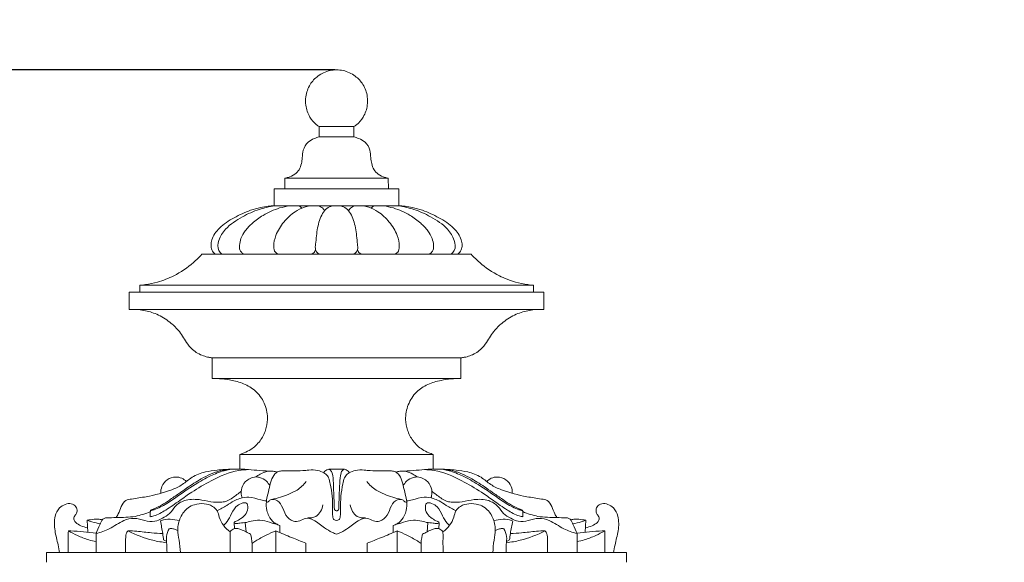
# Model space of a CAD drawing. Units: millimetres. Extents: x -8 to 1531, y -12 to 2751.
# Drawn here: x 506 to 791, y 2002 to 2159 of the extents above; entities that cross this region are included whole.
import ezdxf

# ---------------------------------------------------------------- set-up
doc = ezdxf.new("R2010")
doc.units = ezdxf.units.MM
doc.layers.get('0').update_dxf_attribs({"lineweight": 5})
doc.styles.add('Arial', font='arial.ttf')
doc.dimstyles.new('Default', dxfattribs={"dimtxt": 10, "dimasz": 7, "dimexe": 0.5, "dimexo": 0.5, "dimgap": 0.25, "dimtad": 1, "dimtoh": 1, "dimdec": 0, "dimzin": 1, "dimdsep": 46, "dimtxsty": 'Arial', "dimcen": 0.5, "dimazin": 0, "dimtfac": 1, "dimtdec": 4, "dimtix": 1, "dimtmove": 1, "dimatfit": 3, "dimfxl": 1, "dimtolj": 1, "dimtzin": 1, "dimarcsym": 0})

# ---------------------------------------------------------------- blocks, each defined once
blk = doc.blocks.new('*D387')
at = {"color": 0, "lineweight": -2, "transparency": 16777216}
for p, q in [((597.18, 2144.72), (380.09, 2144.72)), ((380.59, 842.33), (380.59, 2137.72)), ((497.18, 835.33), (380.09, 835.33))]:
    blk.add_line(p, q, dxfattribs=at)
at = {"color": 0, "transparency": 16777216}
for points in [[(379.42, 2137.72), (381.75, 2137.72), (380.59, 2144.72)], [(379.42, 842.33), (381.75, 842.33), (380.59, 835.33)]]:
    blk.add_solid(points, dxfattribs=at)
at = {"layer": 'Defpoints', "color": 0, "transparency": 16777216}
for p in [(380.59, 2144.72), (597.68, 2144.72), (497.68, 835.33)]:
    blk.add_point(p, dxfattribs=at)
at = {"color": 0, "transparency": 16777216, "insert": (375.23, 1490.03), "char_height": 10, "attachment_point": 5, "rotation": 90, "style": 'Arial'}
blk.add_mtext('\\A1;1309', dxfattribs=at)
blk = doc.blocks.new('L-065f')
for p, q in [((597.68, 2091.3), (558.66, 2091.3)), ((597.68, 2091.3), (636.7, 2091.3)), ((525.44, 2014.23), (525.64, 2010.74)), ((567.99, 2013.43), (568.1, 2011.78)), ((571.2, 2013.45), (571.47, 2010.86)), ((624.16, 2013.45), (623.89, 2010.86)), ((627.37, 2013.43), (627.26, 2011.78)), ((669.92, 2014.23), (669.72, 2010.74)), ((580.13, 2011.14), (580.13, 2004.83)), ((581.25, 2012.68), (581.24, 2010.73)), ((614.1, 2012.68), (614.12, 2010.73)), ((615.23, 2011.14), (615.23, 2004.83)), ((528.02, 2010.35), (528.02, 2004.83)), ((547.58, 2008.5), (548.49, 2008.02)), ((588.81, 2007.62), (588.81, 2004.83)), ((606.55, 2007.62), (606.55, 2004.83)), ((647.78, 2008.5), (646.87, 2008.02)), ((667.33, 2010.35), (667.33, 2004.83)), ((573.2, 2007.48), (573.2, 2004.83)), ((622.16, 2007.48), (622.16, 2004.83))]:
    blk.add_line(p, q)
for points in [[(597.68, 2128.3), (592.66, 2128.3), (592.66, 2125.3), (597.68, 2125.3)], [(597.68, 2128.3), (602.7, 2128.3), (602.7, 2125.3), (597.68, 2125.3)], [(597.68, 2113.3), (582.75, 2113.3), (582.66, 2110.3), (597.68, 2110.3)], [(597.68, 2113.3), (612.61, 2113.3), (612.7, 2110.3), (597.68, 2110.3)], [(582.66, 2110.3), (579.66, 2110.3), (579.66, 2105.3), (597.68, 2105.3)], [(612.7, 2110.3), (615.7, 2110.3), (615.7, 2105.3), (597.68, 2105.3)], [(597.68, 2082.3), (540.66, 2082.3), (540.66, 2080.3), (597.68, 2080.3)], [(597.68, 2082.3), (654.7, 2082.3), (654.7, 2080.3), (597.68, 2080.3)], [(540.66, 2080.3), (537.66, 2080.3), (537.66, 2075.3), (597.68, 2075.3)], [(654.7, 2080.3), (657.7, 2080.3), (657.7, 2075.3), (597.68, 2075.3)], [(597.68, 2061.3), (561.66, 2061.3), (561.66, 2055.3), (597.68, 2055.3)], [(597.68, 2061.3), (633.7, 2061.3), (633.7, 2055.3), (597.68, 2055.3)], [(597.68, 2033.3), (569.66, 2033.3), (569.66, 2029.06)], [(597.68, 2033.3), (625.7, 2033.3), (625.7, 2029.06)], [(597.68, 2004.83), (513.68, 2004.83), (513.68, 2002.02)], [(597.68, 2004.83), (681.68, 2004.83), (681.68, 2002.02)]]:
    blk.add_lwpolyline(points)
for points, knots in [([(597.68, 2144.72), (597.05, 2144.72), (595.12, 2144.53), (592.29, 2143.21), (589.74, 2140.49), (588.68, 2137.39), (588.65, 2134.08), (589.67, 2131.14), (591.34, 2129.2), (592.4, 2128.46), (592.66, 2128.3)], [0, 0, 0, 0, 1.900891, 5.768094, 9.058316, 12.847215, 15.284365, 18.902927, 21.896672, 22.789653, 22.789653, 22.789653, 22.789653]), ([(597.68, 2144.72), (598.31, 2144.72), (600.24, 2144.53), (603.07, 2143.21), (605.62, 2140.49), (606.68, 2137.39), (606.71, 2134.08), (605.69, 2131.14), (604.02, 2129.2), (602.95, 2128.46), (602.7, 2128.3)], [0, 0, 0, 0, 1.900891, 5.768094, 9.058316, 12.847215, 15.284365, 18.902927, 21.896672, 22.789653, 22.789653, 22.789653, 22.789653]), ([(592.66, 2125.3), (592.18, 2125.19), (591.04, 2124.8), (589.13, 2123.8), (587.89, 2121.63), (587.79, 2119.42), (587.56, 2117.5), (586.93, 2115.78), (585.59, 2114.27), (584.03, 2113.68), (583.05, 2113.38), (582.75, 2113.3)], [0, 0, 0, 0, 1.479525, 3.611284, 6.306915, 8.485076, 10.228216, 12.103629, 13.885638, 16.069785, 16.991484, 16.991484, 16.991484, 16.991484]), ([(602.7, 2125.3), (603.18, 2125.19), (604.32, 2124.8), (606.23, 2123.8), (607.47, 2121.63), (607.57, 2119.42), (607.8, 2117.5), (608.43, 2115.78), (609.77, 2114.27), (611.33, 2113.68), (612.31, 2113.38), (612.61, 2113.3)], [0, 0, 0, 0, 1.479525, 3.611284, 6.306915, 8.485076, 10.228216, 12.103629, 13.885638, 16.069785, 16.991484, 16.991484, 16.991484, 16.991484]), ([(579.66, 2105.37), (579.05, 2105.33), (577.74, 2105.21), (575.43, 2104.81), (572.06, 2103.9), (567.98, 2101.97), (563.85, 2099.4), (561.66, 2096.32), (561.24, 2093.99), (561.49, 2092.45), (562.14, 2091.64), (562.53, 2091.3)], [0, 0, 0, 0, 1.825659, 3.958357, 7.021182, 12.256821, 17.45205, 21.506533, 23.06472, 24.478676, 26.035135, 26.035135, 26.035135, 26.035135]), ([(564.55, 2091.3), (564.17, 2091.59), (563.08, 2092.7), (563.45, 2095.75), (565.84, 2099.32), (570.15, 2102.18), (574.98, 2104.34), (578.18, 2105.08), (579.66, 2105.3)], [0, 0, 0, 0, 1.433733, 4.395183, 8.137128, 14.256163, 19.531604, 24.018863, 24.018863, 24.018863, 24.018863]), ([(584.08, 2105.3), (583.11, 2105.17), (580.42, 2104.63), (576.74, 2102.92), (573.43, 2100.56), (571.27, 2098.28), (569.91, 2096.06), (569.57, 2094.14), (569.53, 2092.65), (570.14, 2091.78), (570.63, 2091.42), (570.88, 2091.3)], [0, 0, 0, 0, 2.939054, 8.203625, 12.018056, 15.080593, 17.584489, 19.669093, 20.914998, 21.879427, 22.719365, 22.719365, 22.719365, 22.719365]), ([(580.92, 2091.3), (580.57, 2091.41), (579.64, 2091.89), (579.35, 2094.14), (580.07, 2097.21), (582.26, 2100.74), (585.18, 2103.49), (587.88, 2104.84), (589.35, 2105.21), (589.86, 2105.3)], [0, 0, 0, 0, 1.102787, 2.857703, 6.13494, 10.634135, 15.040897, 18.027208, 19.579906, 19.579906, 19.579906, 19.579906]), ([(586.48, 2105.3), (586.75, 2105.26), (587.19, 2105.1), (587.52, 2104.78), (587.63, 2104.64)], [0, 0, 0, 0, 0.825884, 1.350824, 1.350824, 1.350824, 1.350824]), ([(596.46, 2105.3), (595.89, 2105.17), (594.71, 2104.69), (593.09, 2102.46), (592, 2098.84), (591.76, 2095.31), (591.43, 2092.81), (591.99, 2091.71), (592.59, 2091.39), (592.91, 2091.3)], [0, 0, 0, 0, 1.736669, 3.664702, 8.031943, 12.853559, 14.422927, 15.381848, 16.354822, 16.354822, 16.354822, 16.354822]), ([(594.18, 2103.91), (594.06, 2104.19), (593.62, 2104.87), (592.84, 2105.21), (592.36, 2105.3)], [0, 0, 0, 0, 0.906486, 2.363306, 2.363306, 2.363306, 2.363306]), ([(598.9, 2105.3), (599.47, 2105.17), (600.65, 2104.69), (602.27, 2102.46), (603.36, 2098.84), (603.6, 2095.31), (603.92, 2092.81), (603.37, 2091.71), (602.76, 2091.39), (602.45, 2091.3)], [0, 0, 0, 0, 1.736669, 3.664702, 8.031943, 12.853559, 14.422927, 15.381848, 16.354822, 16.354822, 16.354822, 16.354822]), ([(601.18, 2103.91), (601.3, 2104.19), (601.74, 2104.87), (602.52, 2105.21), (603, 2105.3)], [0, 0, 0, 0, 0.906486, 2.363306, 2.363306, 2.363306, 2.363306]), ([(614.44, 2091.3), (614.79, 2091.41), (615.72, 2091.89), (616.01, 2094.14), (615.29, 2097.21), (613.1, 2100.74), (610.18, 2103.49), (607.48, 2104.84), (606, 2105.21), (605.5, 2105.3)], [0, 0, 0, 0, 1.102787, 2.857703, 6.13494, 10.634135, 15.040897, 18.027208, 19.579906, 19.579906, 19.579906, 19.579906]), ([(608.88, 2105.3), (608.61, 2105.26), (608.17, 2105.1), (607.84, 2104.78), (607.73, 2104.64)], [0, 0, 0, 0, 0.825884, 1.350824, 1.350824, 1.350824, 1.350824]), ([(611.28, 2105.3), (612.25, 2105.17), (614.94, 2104.63), (618.62, 2102.92), (621.93, 2100.56), (624.09, 2098.28), (625.44, 2096.06), (625.79, 2094.14), (625.83, 2092.65), (625.22, 2091.78), (624.73, 2091.42), (624.48, 2091.3)], [0, 0, 0, 0, 2.939054, 8.203625, 12.018056, 15.080593, 17.584489, 19.669093, 20.914998, 21.879427, 22.719365, 22.719365, 22.719365, 22.719365]), ([(615.7, 2105.37), (616.31, 2105.33), (617.62, 2105.21), (619.93, 2104.81), (623.3, 2103.9), (627.38, 2101.97), (631.51, 2099.4), (633.7, 2096.32), (634.12, 2093.99), (633.87, 2092.45), (633.22, 2091.64), (632.83, 2091.3)], [0, 0, 0, 0, 1.825659, 3.958357, 7.021182, 12.256821, 17.45205, 21.506533, 23.06472, 24.478676, 26.035135, 26.035135, 26.035135, 26.035135]), ([(630.81, 2091.3), (631.19, 2091.59), (632.28, 2092.7), (631.91, 2095.75), (629.52, 2099.32), (625.21, 2102.18), (620.38, 2104.34), (617.18, 2105.08), (615.7, 2105.3)], [0, 0, 0, 0, 1.433733, 4.395183, 8.137128, 14.256163, 19.531604, 24.018863, 24.018863, 24.018863, 24.018863]), ([(558.66, 2091.3), (557.9, 2090.45), (555.46, 2088.03), (551.16, 2085.15), (546.32, 2083.27), (542.95, 2082.55), (541.21, 2082.35), (540.66, 2082.3)], [0, 0, 0, 0, 3.425489, 10.287073, 15.319875, 18.928434, 20.584597, 20.584597, 20.584597, 20.584597]), ([(591.57, 2092.8), (591.56, 2092.55), (591.45, 2092.06), (590.96, 2091.55), (590.58, 2091.36), (590.38, 2091.3)], [0, 0, 0, 0, 0.766286, 1.429629, 2.037623, 2.037623, 2.037623, 2.037623]), ([(603.79, 2092.8), (603.79, 2092.55), (603.91, 2092.06), (604.4, 2091.55), (604.78, 2091.36), (604.98, 2091.3)], [0, 0, 0, 0, 0.766286, 1.429629, 2.037623, 2.037623, 2.037623, 2.037623]), ([(636.7, 2091.3), (637.46, 2090.45), (639.9, 2088.03), (644.2, 2085.15), (649.04, 2083.27), (652.41, 2082.55), (654.15, 2082.35), (654.7, 2082.3)], [0, 0, 0, 0, 3.425489, 10.287073, 15.319875, 18.928434, 20.584597, 20.584597, 20.584597, 20.584597]), ([(537.66, 2075.3), (539.05, 2075.37), (541.78, 2075.19), (545.83, 2074), (549.2, 2071.94), (552.17, 2069.18), (553.86, 2066.15), (556.06, 2063.33), (558.45, 2061.99), (560.46, 2061.44), (561.33, 2061.33), (561.66, 2061.3)], [0, 0, 0, 0, 4.172982, 8.126311, 12.546733, 15.906437, 20.166093, 22.893951, 26.526273, 28.13514, 29.132424, 29.132424, 29.132424, 29.132424]), ([(657.7, 2075.3), (656.31, 2075.37), (653.58, 2075.19), (649.53, 2074), (646.16, 2071.94), (643.19, 2069.18), (641.5, 2066.15), (639.3, 2063.33), (636.91, 2061.99), (634.9, 2061.44), (634.03, 2061.33), (633.7, 2061.3)], [0, 0, 0, 0, 4.172982, 8.126311, 12.546733, 15.906437, 20.166093, 22.893951, 26.526273, 28.13514, 29.132424, 29.132424, 29.132424, 29.132424]), ([(561.66, 2055.3), (563.59, 2055.33), (566.85, 2054.97), (571.3, 2053.76), (574.82, 2051.45), (577.18, 2047.79), (577.89, 2043.79), (577.24, 2040.15), (575.64, 2037.06), (573.35, 2034.88), (571.19, 2033.83), (570.1, 2033.43), (569.66, 2033.3)], [0, 0, 0, 0, 5.785151, 9.770827, 13.74115, 18.116429, 22.47529, 25.575942, 29.064826, 32.75002, 34.831007, 36.221508, 36.221508, 36.221508, 36.221508]), ([(633.7, 2055.3), (631.77, 2055.33), (628.51, 2054.97), (624.06, 2053.76), (620.54, 2051.45), (618.18, 2047.79), (617.47, 2043.79), (618.12, 2040.15), (619.72, 2037.06), (622.01, 2034.88), (624.17, 2033.83), (625.26, 2033.43), (625.7, 2033.3)], [0, 0, 0, 0, 5.785151, 9.770827, 13.74115, 18.116429, 22.47529, 25.575942, 29.064826, 32.75002, 34.831007, 36.221508, 36.221508, 36.221508, 36.221508]), ([(567.5, 2029.03), (566.02, 2029), (563.4, 2028.8), (559.44, 2028.28), (555.87, 2027), (553.14, 2024.43), (548.66, 2022.43), (543.63, 2021.16), (539.22, 2020.49), (536.39, 2020.11), (535.18, 2018.18), (534.69, 2016.36), (534.06, 2015.34), (533.83, 2015)], [0, 0, 0, 0, 4.433059, 7.868103, 12.009066, 15.515625, 18.954864, 26.598992, 30.902945, 32.587094, 34.784944, 37.093051, 38.333499, 38.333499, 38.333499, 38.333499]), ([(579.04, 2028.46), (577.85, 2028.49), (575.53, 2028.58), (571.92, 2028.95), (568.1, 2029.14), (563.35, 2028.71), (558.77, 2026.44), (554.84, 2024), (551.86, 2021.81), (549.41, 2020.16), (547.31, 2018.72), (545.7, 2017.88), (544.67, 2017.45), (544.12, 2017.24), (543.8, 2017.06), (543.74, 2016.59), (543.75, 2016), (543.7, 2015.46), (543.68, 2015.21)], [0, 0, 0, 0, 3.571382, 6.95338, 10.899131, 15.052868, 21.071583, 25.976897, 28.962264, 32.171663, 34.833254, 36.590458, 37.612803, 38.174848, 38.381706, 38.638428, 39.487931, 40.234138, 40.234138, 40.234138, 40.234138]), ([(572.21, 2028.9), (571.26, 2028.86), (567.47, 2028.52), (561.87, 2026.09), (556.36, 2022.82), (552.06, 2019.81), (548.58, 2017.28), (545.66, 2015.66), (544.05, 2015.28), (543.68, 2015.21)], [0, 0, 0, 0, 2.860324, 11.34488, 17.941291, 22.139036, 27.059916, 30.895038, 32.013139, 32.013139, 32.013139, 32.013139]), ([(543.84, 2017.05), (544.02, 2017.07), (544.52, 2017.15), (545.63, 2017.56), (547.83, 2018.56), (551.57, 2021.08), (556.06, 2024.32), (560.88, 2026.99), (564.78, 2028.65), (567.28, 2029), (568.38, 2029.05)], [0, 0, 0, 0, 0.543553, 1.499274, 3.522852, 7.797225, 14.979154, 20.134084, 24.302569, 27.618649, 27.618649, 27.618649, 27.618649]), ([(580.42, 2028.1), (580.08, 2028.25), (579.21, 2028.52), (577.49, 2028.48), (575.81, 2027.71), (574.7, 2027.05), (574.29, 2026.75)], [0, 0, 0, 0, 1.130307, 2.686957, 5.040235, 6.569391, 6.569391, 6.569391, 6.569391]), ([(594.03, 2027.91), (593.47, 2028.24), (592.05, 2028.86), (589.93, 2028.81), (587.44, 2028.5), (584.89, 2028.52), (582.55, 2028.58), (580.84, 2028.4), (579.47, 2027.53), (578.68, 2025.58), (578.04, 2022.87), (577.67, 2021.31), (577.25, 2019.26), (578.09, 2019.62), (578.59, 2020.36), (580.48, 2020.2), (582.08, 2018.35), (582.7, 2015.65), (584.81, 2013.77), (587.09, 2013.86), (588.8, 2015.12), (591.66, 2014.18), (593.78, 2012.19), (596.06, 2010.84), (597.27, 2010.32), (597.68, 2010.16)], [0, 0, 0, 0, 1.922837, 4.540256, 6.237566, 9.455193, 12.163216, 13.289483, 14.541917, 16.807259, 19.417036, 22.489501, 23.212876, 23.675854, 24.540839, 25.969521, 28.414943, 31.435369, 34.193373, 36.02367, 37.867904, 40.182658, 44.128528, 46.735214, 48.062565, 48.062565, 48.062565, 48.062565]), ([(597.68, 2029.05), (597.24, 2029.05), (596.61, 2029.03), (595.79, 2029.06), (595.15, 2028.96), (594.63, 2028.62), (594.14, 2028.33), (594.04, 2028.02), (594.03, 2027.91)], [0, 0, 0, 0, 1.307414, 1.890272, 2.483322, 3.207699, 3.763243, 4.102022, 4.102022, 4.102022, 4.102022]), ([(597.68, 2014.18), (597.42, 2014.18), (596.78, 2014.31), (596.43, 2015.8), (596.71, 2019.16), (596.24, 2023.01), (595.54, 2026.39), (594.79, 2027.47), (594.22, 2027.82), (594.03, 2027.91)], [0, 0, 0, 0, 0.769443, 1.698087, 4.084371, 11.220854, 13.054387, 14.379934, 15.027048, 15.027048, 15.027048, 15.027048]), ([(595.34, 2028.97), (595.54, 2028.93), (596.07, 2028.73), (596.67, 2027.22), (596.77, 2024.65), (596.91, 2021.68), (596.98, 2019.3), (597, 2018.03), (597.06, 2017.32), (597.34, 2016.95), (597.59, 2016.97), (597.68, 2016.99)], [0, 0, 0, 0, 0.611877, 1.587549, 4.538419, 8.439659, 10.471143, 11.672001, 12.240789, 12.614711, 12.899606, 12.899606, 12.899606, 12.899606]), ([(597.68, 2029.05), (598.12, 2029.05), (598.75, 2029.03), (599.57, 2029.06), (600.21, 2028.96), (600.73, 2028.62), (601.22, 2028.33), (601.31, 2028.02), (601.33, 2027.91)], [0, 0, 0, 0, 1.307414, 1.890272, 2.483322, 3.207699, 3.763243, 4.102022, 4.102022, 4.102022, 4.102022]), ([(600.02, 2028.97), (599.82, 2028.93), (599.29, 2028.73), (598.69, 2027.22), (598.58, 2024.65), (598.45, 2021.68), (598.38, 2019.3), (598.36, 2018.03), (598.3, 2017.32), (598.01, 2016.95), (597.77, 2016.97), (597.68, 2016.99)], [0, 0, 0, 0, 0.611877, 1.587549, 4.538419, 8.439659, 10.471143, 11.672001, 12.240789, 12.614711, 12.899606, 12.899606, 12.899606, 12.899606]), ([(601.33, 2027.91), (601.89, 2028.24), (603.31, 2028.86), (605.43, 2028.81), (607.91, 2028.5), (610.47, 2028.52), (612.81, 2028.58), (614.52, 2028.4), (615.89, 2027.53), (616.68, 2025.58), (617.32, 2022.87), (617.69, 2021.31), (618.11, 2019.26), (617.27, 2019.62), (616.77, 2020.36), (614.88, 2020.2), (613.28, 2018.35), (612.66, 2015.65), (610.55, 2013.77), (608.27, 2013.86), (606.56, 2015.12), (603.7, 2014.18), (601.58, 2012.19), (599.3, 2010.84), (598.09, 2010.32), (597.68, 2010.16)], [0, 0, 0, 0, 1.922837, 4.540256, 6.237566, 9.455193, 12.163216, 13.289483, 14.541917, 16.807259, 19.417036, 22.489501, 23.212876, 23.675854, 24.540839, 25.969521, 28.414943, 31.435369, 34.193373, 36.02367, 37.867904, 40.182658, 44.128528, 46.735214, 48.062565, 48.062565, 48.062565, 48.062565]), ([(597.68, 2014.18), (597.94, 2014.18), (598.58, 2014.31), (598.93, 2015.8), (598.65, 2019.16), (599.12, 2023.01), (599.82, 2026.39), (600.57, 2027.47), (601.14, 2027.82), (601.33, 2027.91)], [0, 0, 0, 0, 0.769443, 1.698087, 4.084371, 11.220854, 13.054387, 14.379934, 15.027048, 15.027048, 15.027048, 15.027048]), ([(614.94, 2028.1), (615.28, 2028.25), (616.15, 2028.52), (617.87, 2028.48), (619.55, 2027.71), (620.66, 2027.05), (621.07, 2026.75)], [0, 0, 0, 0, 1.130307, 2.686957, 5.040235, 6.569391, 6.569391, 6.569391, 6.569391]), ([(616.32, 2028.46), (617.51, 2028.49), (619.83, 2028.58), (623.44, 2028.95), (627.26, 2029.14), (632.01, 2028.71), (636.59, 2026.44), (640.52, 2024), (643.5, 2021.81), (645.95, 2020.16), (648.05, 2018.72), (649.66, 2017.88), (650.69, 2017.45), (651.24, 2017.24), (651.56, 2017.06), (651.62, 2016.59), (651.61, 2016), (651.66, 2015.46), (651.68, 2015.21)], [0, 0, 0, 0, 3.571382, 6.95338, 10.899131, 15.052868, 21.071583, 25.976897, 28.962264, 32.171663, 34.833254, 36.590458, 37.612803, 38.174848, 38.381706, 38.638428, 39.487931, 40.234138, 40.234138, 40.234138, 40.234138]), ([(623.15, 2028.9), (624.1, 2028.86), (627.89, 2028.52), (633.49, 2026.09), (639, 2022.82), (643.3, 2019.81), (646.78, 2017.28), (649.7, 2015.66), (651.31, 2015.28), (651.68, 2015.21)], [0, 0, 0, 0, 2.860324, 11.34488, 17.941291, 22.139036, 27.059916, 30.895038, 32.013139, 32.013139, 32.013139, 32.013139]), ([(651.52, 2017.05), (651.34, 2017.07), (650.84, 2017.15), (649.73, 2017.56), (647.53, 2018.56), (643.79, 2021.08), (639.3, 2024.32), (634.48, 2026.99), (630.58, 2028.65), (628.08, 2029), (626.98, 2029.05)], [0, 0, 0, 0, 0.543553, 1.499274, 3.522852, 7.797225, 14.979154, 20.134084, 24.302569, 27.618649, 27.618649, 27.618649, 27.618649]), ([(627.86, 2029.03), (629.34, 2029), (631.96, 2028.8), (635.92, 2028.28), (639.49, 2027), (642.22, 2024.43), (646.7, 2022.43), (651.73, 2021.16), (656.13, 2020.49), (658.97, 2020.11), (660.18, 2018.18), (660.67, 2016.36), (661.3, 2015.34), (661.53, 2015)], [0, 0, 0, 0, 4.433059, 7.868103, 12.009066, 15.515625, 18.954864, 26.598992, 30.902945, 32.587094, 34.784944, 37.093051, 38.333499, 38.333499, 38.333499, 38.333499]), ([(546.78, 2022.03), (546.75, 2022.69), (546.98, 2024.21), (548.5, 2026.18), (550.83, 2026.94), (552.85, 2026.5), (553.8, 2025.83), (554.19, 2025.45)], [0, 0, 0, 0, 1.982623, 4.456177, 7.065175, 8.863947, 10.47916, 10.47916, 10.47916, 10.47916]), ([(578.35, 2024.17), (578.11, 2024.68), (577.34, 2025.78), (575.79, 2026.63), (573.57, 2026.89), (571.18, 2025.77), (569.99, 2023.36), (570.05, 2021.65), (570.25, 2020.9), (570.32, 2020.68)], [0, 0, 0, 0, 1.679654, 3.936664, 5.051462, 8.313598, 11.017434, 12.648869, 13.337811, 13.337811, 13.337811, 13.337811]), ([(578.94, 2020.24), (580.61, 2020.57), (583.11, 2021.38), (586.59, 2022.99), (588.15, 2024.49), (588.9, 2025.43)], [0, 0, 0, 0, 5.121979, 7.829228, 11.450297, 11.450297, 11.450297, 11.450297]), ([(616.42, 2020.24), (614.75, 2020.57), (612.25, 2021.38), (608.77, 2022.99), (607.2, 2024.49), (606.46, 2025.43)], [0, 0, 0, 0, 5.121979, 7.829228, 11.450297, 11.450297, 11.450297, 11.450297]), ([(617.01, 2024.17), (617.25, 2024.68), (618.02, 2025.78), (619.57, 2026.63), (621.79, 2026.89), (624.17, 2025.77), (625.36, 2023.36), (625.31, 2021.65), (625.11, 2020.9), (625.03, 2020.68)], [0, 0, 0, 0, 1.679654, 3.936664, 5.051462, 8.313598, 11.017434, 12.648869, 13.337811, 13.337811, 13.337811, 13.337811]), ([(648.58, 2022.03), (648.6, 2022.69), (648.38, 2024.21), (646.86, 2026.18), (644.53, 2026.94), (642.51, 2026.5), (641.56, 2025.83), (641.17, 2025.45)], [0, 0, 0, 0, 1.982623, 4.456177, 7.065175, 8.863947, 10.47916, 10.47916, 10.47916, 10.47916]), ([(570.07, 2022.66), (569.28, 2021.93), (567.93, 2020.97), (566.08, 2019.73), (563.91, 2019.34), (561.15, 2019.51), (557.63, 2020.37), (553.88, 2020.33), (550.88, 2018.51), (549.5, 2016.03), (547.3, 2014.76), (544.91, 2013.69), (542.03, 2014.04), (539.14, 2015.06), (535.4, 2014.1), (532.22, 2011.63), (529.33, 2010.72), (528.02, 2010.35)], [0, 0, 0, 0, 3.231242, 4.978503, 6.573069, 9.746802, 13.211231, 17.449773, 20.608841, 23.230541, 25.711064, 28.075479, 30.952244, 34.115573, 37.125044, 42.005898, 46.083885, 46.083885, 46.083885, 46.083885]), ([(625.29, 2022.66), (626.08, 2021.93), (627.43, 2020.97), (629.28, 2019.73), (631.45, 2019.34), (634.21, 2019.51), (637.72, 2020.37), (641.48, 2020.33), (644.48, 2018.51), (645.86, 2016.03), (648.06, 2014.76), (650.45, 2013.69), (653.33, 2014.04), (656.22, 2015.06), (659.96, 2014.1), (663.14, 2011.63), (666.03, 2010.72), (667.33, 2010.35)], [0, 0, 0, 0, 3.231242, 4.978503, 6.573069, 9.746802, 13.211231, 17.449773, 20.608841, 23.230541, 25.711064, 28.075479, 30.952244, 34.115573, 37.125044, 42.005898, 46.083885, 46.083885, 46.083885, 46.083885]), ([(525.57, 2011.99), (524.91, 2012.13), (523.71, 2012.56), (522.33, 2013.3), (521.64, 2014.17), (521.49, 2014.92), (521.81, 2015.48), (522.33, 2015.97), (522.63, 2016.93), (522.33, 2018.33), (520.81, 2019.22), (519, 2018.9), (517.14, 2017.76), (515.81, 2014.95), (515.98, 2011.15), (516.94, 2007.71), (517.32, 2005.58), (517.46, 2004.83)], [0, 0, 0, 0, 2.012314, 3.816744, 4.587586, 5.289693, 5.946977, 6.422711, 7.429237, 8.798933, 10.400979, 12.135169, 14.080697, 16.741652, 20.989469, 25.184595, 27.47519, 27.47519, 27.47519, 27.47519]), ([(566.9, 2010.83), (566.16, 2011.36), (564.85, 2012.64), (563.68, 2014.82), (563.3, 2017), (561.65, 2018.52), (559.26, 2019.18), (556.74, 2018.93), (554.13, 2017.73), (552.28, 2015.08), (551.44, 2011.67), (552.18, 2008.26), (552.33, 2006.04), (552.44, 2004.83)], [0, 0, 0, 0, 2.740997, 5.357293, 7.33181, 9.190178, 11.72282, 14.576535, 16.611878, 20.157521, 23.828821, 26.832577, 30.493021, 30.493021, 30.493021, 30.493021]), ([(577.37, 2019.82), (576.82, 2019.9), (575.12, 2020.15), (572.61, 2021.21), (569.92, 2020.64), (567.76, 2019.79), (565.71, 2018.34), (564.02, 2017.49), (563.06, 2017)], [0, 0, 0, 0, 1.679346, 5.164727, 7.864721, 9.654017, 12.120986, 15.347885, 15.347885, 15.347885, 15.347885]), ([(568.52, 2013.23), (568.38, 2013.22), (568.2, 2013.27), (567.92, 2013.42), (568.18, 2013.77), (568.87, 2014.03), (570.14, 2014.76), (571.69, 2016.07), (572.08, 2017.79), (571.73, 2019.49), (569.87, 2019.15), (568.16, 2017.98), (567.04, 2015.61), (566.03, 2013.68), (565.17, 2012.93), (564.94, 2012.75)], [0, 0, 0, 0, 0.41382, 0.567558, 0.806539, 1.365978, 2.969299, 5.070676, 7.23118, 8.090795, 9.618718, 11.505296, 14.58474, 17.114433, 17.988896, 17.988896, 17.988896, 17.988896]), ([(577.36, 2019.57), (577.27, 2018.73), (577.35, 2017.31), (578.11, 2015.21), (579.19, 2013.64), (580.52, 2012.99), (581.07, 2012.75), (581.25, 2012.68)], [0, 0, 0, 0, 2.525424, 4.154439, 6.705379, 7.946443, 8.526167, 8.526167, 8.526167, 8.526167]), ([(618, 2019.57), (618.08, 2018.73), (618.01, 2017.31), (617.25, 2015.21), (616.17, 2013.64), (614.84, 2012.99), (614.29, 2012.75), (614.1, 2012.68)], [0, 0, 0, 0, 2.525424, 4.154439, 6.705379, 7.946443, 8.526167, 8.526167, 8.526167, 8.526167]), ([(617.99, 2019.82), (618.54, 2019.9), (620.24, 2020.15), (622.75, 2021.21), (625.44, 2020.64), (627.6, 2019.79), (629.65, 2018.34), (631.34, 2017.49), (632.3, 2017)], [0, 0, 0, 0, 1.679346, 5.164727, 7.864721, 9.654017, 12.120986, 15.347885, 15.347885, 15.347885, 15.347885]), ([(626.84, 2013.23), (626.98, 2013.22), (627.15, 2013.27), (627.44, 2013.42), (627.18, 2013.77), (626.49, 2014.03), (625.22, 2014.76), (623.67, 2016.07), (623.28, 2017.79), (623.63, 2019.49), (625.49, 2019.15), (627.2, 2017.98), (628.32, 2015.61), (629.32, 2013.68), (630.19, 2012.93), (630.42, 2012.75)], [0, 0, 0, 0, 0.41382, 0.567558, 0.806539, 1.365978, 2.969299, 5.070676, 7.23118, 8.090795, 9.618718, 11.505296, 14.58474, 17.114433, 17.988896, 17.988896, 17.988896, 17.988896]), ([(628.46, 2010.83), (629.2, 2011.36), (630.51, 2012.64), (631.68, 2014.82), (632.05, 2017), (633.71, 2018.52), (636.1, 2019.18), (638.62, 2018.93), (641.23, 2017.73), (643.08, 2015.08), (643.92, 2011.67), (643.18, 2008.26), (643.03, 2006.04), (642.92, 2004.83)], [0, 0, 0, 0, 2.740997, 5.357293, 7.33181, 9.190178, 11.72282, 14.576535, 16.611878, 20.157521, 23.828821, 26.832577, 30.493021, 30.493021, 30.493021, 30.493021]), ([(669.79, 2011.99), (670.45, 2012.13), (671.65, 2012.56), (673.03, 2013.3), (673.72, 2014.17), (673.87, 2014.92), (673.55, 2015.48), (673.03, 2015.97), (672.73, 2016.93), (673.03, 2018.33), (674.55, 2019.22), (676.36, 2018.9), (678.22, 2017.76), (679.55, 2014.95), (679.38, 2011.15), (678.42, 2007.71), (678.04, 2005.58), (677.9, 2004.83)], [0, 0, 0, 0, 2.012314, 3.816744, 4.587586, 5.289693, 5.946977, 6.422711, 7.429237, 8.798933, 10.400979, 12.135169, 14.080697, 16.741652, 20.989469, 25.184595, 27.47519, 27.47519, 27.47519, 27.47519]), ([(528.02, 2010.35), (528.35, 2011.23), (529.05, 2012.57), (529.62, 2014.22), (530.44, 2014.87), (531.83, 2014.94), (534.77, 2015.04), (539.12, 2015.03), (542.35, 2016.12), (543.76, 2016.73)], [0, 0, 0, 0, 2.810226, 4.582431, 5.054701, 5.841113, 8.61236, 14.043765, 18.686742, 18.686742, 18.686742, 18.686742]), ([(589.34, 2014.9), (590.13, 2014.86), (592.39, 2015.12), (593.5, 2017.37), (593.75, 2018.65)], [0, 0, 0, 0, 2.362962, 6.2856, 6.2856, 6.2856, 6.2856]), ([(606.02, 2014.9), (605.23, 2014.86), (602.97, 2015.12), (601.86, 2017.37), (601.61, 2018.65)], [0, 0, 0, 0, 2.362962, 6.2856, 6.2856, 6.2856, 6.2856]), ([(667.33, 2010.35), (667.01, 2011.23), (666.31, 2012.57), (665.74, 2014.22), (664.92, 2014.87), (663.53, 2014.94), (660.59, 2015.04), (656.24, 2015.03), (653.01, 2016.12), (651.59, 2016.73)], [0, 0, 0, 0, 2.810226, 4.582431, 5.054701, 5.841113, 8.61236, 14.043765, 18.686742, 18.686742, 18.686742, 18.686742]), ([(529.88, 2014.36), (529.46, 2014.44), (528.31, 2014.6), (526.82, 2014.41), (525.77, 2014.28), (525.44, 2014.23)], [0, 0, 0, 0, 1.267202, 3.459138, 4.455593, 4.455593, 4.455593, 4.455593]), ([(525.44, 2014.23), (525.91, 2014.06), (527.16, 2013.66), (528.43, 2013.34), (529.24, 2013.17)], [0, 0, 0, 0, 1.470873, 3.93886, 3.93886, 3.93886, 3.93886]), ([(552.15, 2014.13), (551.28, 2014.36), (549.56, 2014.52), (547.6, 2014.53), (546.76, 2014.05), (546.66, 2013.99)], [0, 0, 0, 0, 2.709129, 5.216277, 5.579467, 5.579467, 5.579467, 5.579467]), ([(546.66, 2013.99), (546.92, 2012.79), (547.26, 2010.96), (547.5, 2009.12), (547.58, 2008.5)], [0, 0, 0, 0, 3.69474, 5.563126, 5.563126, 5.563126, 5.563126]), ([(571.63, 2013.59), (570.97, 2013.53), (569.93, 2013.42), (568.9, 2013.28), (568.52, 2013.23)], [0, 0, 0, 0, 1.98326, 3.136018, 3.136018, 3.136018, 3.136018]), ([(581.25, 2012.68), (580.29, 2013.05), (578.37, 2013.61), (575.59, 2014.4), (573.16, 2014.01), (571.77, 2013.65), (571.2, 2013.45)], [0, 0, 0, 0, 3.090535, 6.023865, 8.526791, 10.336734, 10.336734, 10.336734, 10.336734]), ([(614.1, 2012.68), (615.07, 2013.05), (616.99, 2013.61), (619.77, 2014.4), (622.2, 2014.01), (623.59, 2013.65), (624.16, 2013.45)], [0, 0, 0, 0, 3.090535, 6.023865, 8.526791, 10.336734, 10.336734, 10.336734, 10.336734]), ([(623.73, 2013.59), (624.39, 2013.53), (625.43, 2013.42), (626.46, 2013.28), (626.84, 2013.23)], [0, 0, 0, 0, 1.98326, 3.136018, 3.136018, 3.136018, 3.136018]), ([(643.21, 2014.13), (644.08, 2014.36), (645.8, 2014.52), (647.76, 2014.53), (648.6, 2014.05), (648.7, 2013.99)], [0, 0, 0, 0, 2.709129, 5.216277, 5.579467, 5.579467, 5.579467, 5.579467]), ([(648.7, 2013.99), (648.44, 2012.79), (648.1, 2010.96), (647.86, 2009.12), (647.78, 2008.5)], [0, 0, 0, 0, 3.69474, 5.563126, 5.563126, 5.563126, 5.563126]), ([(665.48, 2014.36), (665.9, 2014.44), (667.05, 2014.6), (668.53, 2014.41), (669.59, 2014.28), (669.92, 2014.23)], [0, 0, 0, 0, 1.267202, 3.459138, 4.455593, 4.455593, 4.455593, 4.455593]), ([(669.92, 2014.23), (669.45, 2014.06), (668.2, 2013.66), (666.93, 2013.34), (666.12, 2013.17)], [0, 0, 0, 0, 1.470873, 3.93886, 3.93886, 3.93886, 3.93886]), ([(520, 2011.13), (519.98, 2010.35), (519.95, 2008.55), (519.96, 2006.45), (519.96, 2005.13), (519.96, 2004.83)], [0, 0, 0, 0, 2.334324, 5.399071, 6.299317, 6.299317, 6.299317, 6.299317]), ([(528.08, 2010.49), (526.85, 2010.63), (524.39, 2010.85), (521.7, 2011.11), (520.24, 2011.13), (520, 2011.13)], [0, 0, 0, 0, 3.714912, 7.398719, 8.1018, 8.1018, 8.1018, 8.1018]), ([(520, 2011.13), (520.85, 2010.65), (522.78, 2009.69), (525.45, 2008.57), (527.31, 2008.16), (528.02, 2008.04)], [0, 0, 0, 0, 2.931581, 6.473474, 8.634353, 8.634353, 8.634353, 8.634353]), ([(537.32, 2011.12), (537.07, 2010.89), (536.68, 2010.36), (536.56, 2008.55), (536.59, 2006.75), (536.59, 2005.21), (536.59, 2004.83)], [0, 0, 0, 0, 1.026595, 1.864727, 5.339603, 6.480169, 6.480169, 6.480169, 6.480169]), ([(548.46, 2007.71), (547.12, 2007.86), (543.27, 2008.55), (539.58, 2009.95), (537.32, 2011.12)], [0, 0, 0, 0, 4.061044, 11.697201, 11.697201, 11.697201, 11.697201]), ([(537.32, 2011.12), (538.15, 2011.12), (540.41, 2011.06), (543.72, 2010.52), (546.24, 2010.42), (547.32, 2010.39)], [0, 0, 0, 0, 2.470902, 6.783324, 10.034893, 10.034893, 10.034893, 10.034893]), ([(548.59, 2004.83), (548.56, 2005.62), (548.56, 2007.17), (548.24, 2009.54), (548.81, 2011.06), (549.19, 2011.76)], [0, 0, 0, 0, 2.363827, 4.675489, 7.057149, 7.057149, 7.057149, 7.057149]), ([(549.19, 2011.76), (549.36, 2011.8), (549.89, 2011.89), (550.74, 2011.6), (551.39, 2011.39), (551.7, 2011.25)], [0, 0, 0, 0, 0.533824, 1.582213, 2.6032, 2.6032, 2.6032, 2.6032]), ([(572.8, 2010.14), (572.37, 2010.4), (571.44, 2010.9), (570.1, 2011.49), (568.97, 2011.88), (568.05, 2011.87), (567.5, 2011.45), (566.92, 2011.1), (566.79, 2010.12), (566.89, 2008.44), (566.83, 2006.54), (566.84, 2005.18), (566.84, 2004.83)], [0, 0, 0, 0, 1.515826, 3.165262, 4.395755, 5.073052, 5.810075, 6.428383, 7.003594, 8.589431, 11.593673, 12.65617, 12.65617, 12.65617, 12.65617]), ([(580.13, 2011.14), (579.16, 2010.76), (577.17, 2009.87), (574.86, 2008.62), (573.55, 2007.74), (573.2, 2007.48)], [0, 0, 0, 0, 3.117174, 6.55864, 7.856015, 7.856015, 7.856015, 7.856015]), ([(588.81, 2007.62), (587.43, 2008.12), (584.51, 2009.24), (581.63, 2010.47), (580.13, 2011.14)], [0, 0, 0, 0, 4.433443, 9.371832, 9.371832, 9.371832, 9.371832]), ([(606.55, 2007.62), (607.93, 2008.12), (610.85, 2009.24), (613.73, 2010.47), (615.23, 2011.14)], [0, 0, 0, 0, 4.433443, 9.371832, 9.371832, 9.371832, 9.371832]), ([(615.23, 2011.14), (616.2, 2010.76), (618.19, 2009.87), (620.5, 2008.62), (621.81, 2007.74), (622.16, 2007.48)], [0, 0, 0, 0, 3.117174, 6.55864, 7.856015, 7.856015, 7.856015, 7.856015]), ([(622.56, 2010.14), (622.99, 2010.4), (623.92, 2010.9), (625.26, 2011.49), (626.38, 2011.88), (627.31, 2011.87), (627.85, 2011.45), (628.44, 2011.1), (628.57, 2010.12), (628.47, 2008.44), (628.53, 2006.54), (628.52, 2005.18), (628.52, 2004.83)], [0, 0, 0, 0, 1.515826, 3.165262, 4.395755, 5.073052, 5.810075, 6.428383, 7.003594, 8.589431, 11.593673, 12.65617, 12.65617, 12.65617, 12.65617]), ([(646.17, 2011.76), (646, 2011.8), (645.46, 2011.89), (644.62, 2011.6), (643.97, 2011.39), (643.66, 2011.25)], [0, 0, 0, 0, 0.533824, 1.582213, 2.6032, 2.6032, 2.6032, 2.6032]), ([(646.77, 2004.83), (646.8, 2005.62), (646.8, 2007.17), (647.12, 2009.54), (646.54, 2011.06), (646.17, 2011.76)], [0, 0, 0, 0, 2.363827, 4.675489, 7.057149, 7.057149, 7.057149, 7.057149]), ([(646.9, 2007.71), (648.24, 2007.86), (652.09, 2008.55), (655.78, 2009.95), (658.04, 2011.12)], [0, 0, 0, 0, 4.061044, 11.697201, 11.697201, 11.697201, 11.697201]), ([(658.04, 2011.12), (657.21, 2011.12), (654.95, 2011.06), (651.64, 2010.52), (649.12, 2010.42), (648.03, 2010.39)], [0, 0, 0, 0, 2.470902, 6.783324, 10.034893, 10.034893, 10.034893, 10.034893]), ([(658.04, 2011.12), (658.29, 2010.89), (658.68, 2010.36), (658.8, 2008.55), (658.77, 2006.75), (658.77, 2005.21), (658.77, 2004.83)], [0, 0, 0, 0, 1.026595, 1.864727, 5.339603, 6.480169, 6.480169, 6.480169, 6.480169]), ([(667.28, 2010.49), (668.51, 2010.63), (670.97, 2010.85), (673.66, 2011.11), (675.12, 2011.13), (675.36, 2011.13)], [0, 0, 0, 0, 3.714912, 7.398719, 8.1018, 8.1018, 8.1018, 8.1018]), ([(675.36, 2011.13), (674.51, 2010.65), (672.58, 2009.69), (669.91, 2008.57), (668.05, 2008.16), (667.33, 2008.04)], [0, 0, 0, 0, 2.931581, 6.473474, 8.634353, 8.634353, 8.634353, 8.634353]), ([(675.36, 2011.13), (675.37, 2010.35), (675.41, 2008.55), (675.4, 2006.45), (675.4, 2005.13), (675.4, 2004.83)], [0, 0, 0, 0, 2.334324, 5.399071, 6.299317, 6.299317, 6.299317, 6.299317]), ([(573.2, 2007.48), (573.17, 2008.04), (573.08, 2008.94), (572.89, 2009.81), (572.8, 2010.14)], [0, 0, 0, 0, 1.678432, 2.687248, 2.687248, 2.687248, 2.687248]), ([(622.16, 2007.48), (622.19, 2008.04), (622.28, 2008.94), (622.47, 2009.81), (622.56, 2010.14)], [0, 0, 0, 0, 1.678432, 2.687248, 2.687248, 2.687248, 2.687248])]:
    blk.add_open_spline(points, degree=3, knots=knots)

msp = doc.modelspace()

# ---------------------------------------------------------------- linework, layer by layer
msp.add_open_spline([(0, 0.64), (760, 0.64), (1520, 0.64), (1520, 1357.87), (1520, 2715.11), (760, 2715.11), (0, 2715.11), (0, 1357.87), (0, 0.64)], degree=2, knots=[0, 0, 0, 1, 1, 2, 2, 3, 3, 4, 4, 4])

# ---------------------------------------------------------------- block references
msp.add_blockref('L-065f', (0, 0))

# ---------------------------------------------------------------- dimensions: what is measured, and where the dimension line sits
dim = msp.add_linear_dim(base=(380.59, 2144.72), p1=(497.68, 835.33), p2=(597.68, 2144.72), angle=90, dimstyle='Default')
dim.commit()
dim.dimension.update_dxf_attribs({"geometry": '*D387', "text_midpoint": (375.23, 1490.03)})

doc.saveas('drawing.dxf')
